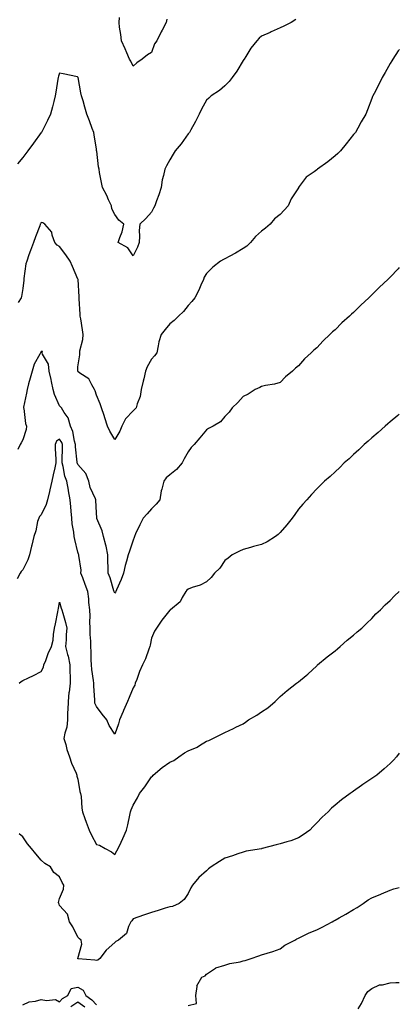
# Model space of a CAD drawing. Units: inches. Extents: x 862883 to 865523, y 7260938 to 7263578.
# Drawn here: x 865316 to 865523, y 7261227 to 7261763 of the extents above; entities that cross this region are included whole.
import ezdxf

# ---------------------------------------------------------------- set-up
doc = ezdxf.new("R2010")
doc.units = ezdxf.units.IN
doc.header["$MEASUREMENT"] = 0
doc.layers.add('Contour_86287260', color=7, linetype='Continuous', true_color=0xad84d8)

msp = doc.modelspace()

# ---------------------------------------------------------------- linework, layer by layer
at = {"layer": 'Contour_86287260'}
for points in [[(865466.58, 7261763.39, 3359), (865464.12, 7261761.92, 3359), (865460.21, 7261759.76, 3359), (865458.05, 7261758.91, 3359), (865453.2, 7261756.77, 3359), (865452.61, 7261756.48, 3359), (865448.05, 7261754.32, 3359), (865446.68, 7261753.29, 3359), (865445.38, 7261751.92, 3359), (865442.19, 7261747.78, 3359), (865439.4, 7261743.28, 3359), (865438.53, 7261741.92, 3359), (865438.32, 7261741.65, 3359), (865438.05, 7261741.23, 3359), (865434.61, 7261735.36, 3359), (865432.02, 7261731.92, 3359), (865430.32, 7261729.65, 3359), (865428.05, 7261727.3, 3359), (865425.08, 7261724.89, 3359), (865420.54, 7261721.92, 3359), (865419.36, 7261720.61, 3359), (865418.05, 7261719.56, 3359), (865415.28, 7261714.69, 3359), (865413.97, 7261711.92, 3359), (865411.98, 7261707.98, 3359), (865409.47, 7261703.34, 3359), (865408.72, 7261701.92, 3359), (865408.4, 7261701.57, 3359), (865408.05, 7261701.2, 3359), (865404.31, 7261695.66, 3359), (865400.96, 7261691.92, 3359), (865399.82, 7261690.14, 3359), (865398.05, 7261686.96, 3359), (865396.27, 7261683.71, 3359), (865395.32, 7261681.92, 3359), (865394.67, 7261678.53, 3359), (865393.84, 7261676.13, 3359), (865393.28, 7261671.92, 3359), (865392.08, 7261667.9, 3359), (865390.76, 7261664.63, 3359), (865389.81, 7261661.92, 3359), (865389.24, 7261660.73, 3359), (865388.05, 7261658.55, 3359), (865384.92, 7261655.05, 3359), (865381.81, 7261651.92, 3359), (865381.36, 7261648.61, 3359), (865381.61, 7261645.47, 3359), (865381.27, 7261641.92, 3359), (865380.48, 7261639.49, 3359), (865378.05, 7261634.74, 3359), (865375.15, 7261639.02, 3359), (865370.01, 7261641.92, 3359), (865370.86, 7261644.73, 3359), (865372.09, 7261647.88, 3359), (865373.06, 7261651.92, 3359), (865370.36, 7261654.23, 3359), (865368.05, 7261657.18, 3359), (865366.51, 7261660.39, 3359), (865366.31, 7261661.92, 3359), (865364.75, 7261665.22, 3359), (865363.72, 7261667.59, 3359), (865361.35, 7261671.92, 3359), (865360.78, 7261674.65, 3359), (865359.84, 7261680.13, 3359), (865359.49, 7261681.92, 3359), (865359.27, 7261683.14, 3359), (865358.24, 7261691.72, 3359), (865358.21, 7261691.92, 3359), (865358.18, 7261692.06, 3359), (865358.05, 7261692.8, 3359), (865356.83, 7261700.71, 3359), (865356.65, 7261701.92, 3359), (865355.82, 7261704.16, 3359), (865354.34, 7261708.21, 3359), (865352.92, 7261711.92, 3359), (865351.79, 7261715.66, 3359), (865350.81, 7261719.17, 3359), (865350, 7261721.92, 3359), (865349.67, 7261723.54, 3359), (865348.15, 7261731.82, 3359), (865348.13, 7261731.92, 3359), (865348.05, 7261732.15, 3359), (865347.75, 7261732.22, 3359), (865339.92, 7261733.8, 3359), (865338.05, 7261734.22, 3359), (865337.41, 7261732.56, 3359), (865337.2, 7261731.92, 3359), (865337.03, 7261730.89, 3359), (865336.07, 7261723.9, 3359), (865335.7, 7261721.92, 3359), (865334.85, 7261718.72, 3359), (865334.16, 7261715.82, 3359), (865333.02, 7261711.92, 3359), (865331.43, 7261708.54, 3359), (865328.1, 7261701.97, 3359), (865328.07, 7261701.9, 3359), (865328.05, 7261701.88, 3359), (865323.8, 7261696.18, 3359), (865320.74, 7261691.92, 3359), (865319.57, 7261690.4, 3359), (865318.05, 7261688.27, 3359), (865315.19, 7261684.78, 3359)], [(865396.39, 7261763.58, 3360), (865396.15, 7261761.92, 3360), (865393.85, 7261757.72, 3360), (865393.26, 7261756.71, 3360), (865390.95, 7261751.92, 3360), (865389.79, 7261750.17, 3360), (865388.05, 7261745.58, 3360), (865385.81, 7261744.17, 3360), (865383.05, 7261741.92, 3360), (865380.15, 7261739.82, 3360), (865378.05, 7261738.02, 3360), (865376.88, 7261740.75, 3360), (865376.15, 7261741.92, 3360), (865374.67, 7261745.3, 3360), (865373.7, 7261747.57, 3360), (865371.72, 7261751.92, 3360), (865371.44, 7261755.32, 3360), (865370.71, 7261759.25, 3360), (865370.46, 7261761.92, 3360), (865370.69, 7261764.56, 3360)], [(865523, 7261747.13, 3358), (865522.94, 7261747.03, 3358), (865522.46, 7261746.33, 3358), (865519.52, 7261741.92, 3358), (865519.01, 7261740.96, 3358), (865518.05, 7261739.48, 3358), (865515.37, 7261734.6, 3358), (865513.59, 7261731.92, 3358), (865511.88, 7261728.09, 3358), (865509.26, 7261723.13, 3358), (865508.65, 7261721.92, 3358), (865508.48, 7261721.49, 3358), (865508.05, 7261720.46, 3358), (865505.71, 7261714.26, 3358), (865504.7, 7261711.92, 3358), (865502.32, 7261707.65, 3358), (865500.48, 7261704.35, 3358), (865499.13, 7261701.92, 3358), (865498.61, 7261701.36, 3358), (865498.05, 7261700.75, 3358), (865494.13, 7261695.84, 3358), (865490.9, 7261691.92, 3358), (865489.46, 7261690.5, 3358), (865488.05, 7261689.17, 3358), (865484.01, 7261685.96, 3358), (865478.46, 7261681.92, 3358), (865478.24, 7261681.73, 3358), (865478.05, 7261681.54, 3358), (865476.6, 7261680.46, 3358), (865472.32, 7261677.65, 3358), (865468.56, 7261672.43, 3358), (865468.16, 7261671.92, 3358), (865468.11, 7261671.86, 3358), (865468.05, 7261671.74, 3358), (865464.18, 7261665.8, 3358), (865462.5, 7261661.92, 3358), (865460.27, 7261659.69, 3358), (865458.05, 7261657.33, 3358), (865455.05, 7261654.92, 3358), (865452.74, 7261651.92, 3358), (865450.09, 7261649.88, 3358), (865448.05, 7261648.16, 3358), (865444.7, 7261645.27, 3358), (865442.01, 7261641.92, 3358), (865439.96, 7261640.01, 3358), (865438.05, 7261638.65, 3358), (865433.74, 7261636.23, 3358), (865430.69, 7261634.56, 3358), (865428.05, 7261633.1, 3358), (865427.21, 7261632.76, 3358), (865425.72, 7261631.92, 3358), (865421.48, 7261628.49, 3358), (865418.05, 7261625.17, 3358), (865416.76, 7261623.21, 3358), (865416.3, 7261621.92, 3358), (865414.91, 7261618.78, 3358), (865413.85, 7261616.12, 3358), (865411.65, 7261611.92, 3358), (865410.12, 7261609.85, 3358), (865408.05, 7261607.74, 3358), (865405.56, 7261604.41, 3358), (865402.69, 7261601.92, 3358), (865400.47, 7261599.5, 3358), (865398.05, 7261597.71, 3358), (865395.43, 7261594.54, 3358), (865393.26, 7261591.92, 3358), (865392, 7261587.97, 3358), (865391.78, 7261585.65, 3358), (865390.94, 7261581.92, 3358), (865389.75, 7261580.22, 3358), (865388.05, 7261578.38, 3358), (865385.71, 7261574.26, 3358), (865384.82, 7261571.92, 3358), (865383.81, 7261567.68, 3358), (865383.58, 7261566.39, 3358), (865382.36, 7261561.92, 3358), (865381.88, 7261558.08, 3358), (865380.26, 7261554.14, 3358), (865379.8, 7261551.92, 3358), (865378.85, 7261551.12, 3358), (865378.05, 7261550.24, 3358), (865373.99, 7261545.98, 3358), (865371.9, 7261541.92, 3358), (865370.8, 7261539.17, 3358), (865368.05, 7261534.73, 3358), (865365.38, 7261539.24, 3358), (865364.06, 7261541.92, 3358), (865362.64, 7261546.51, 3358), (865362.25, 7261547.72, 3358), (865360.92, 7261551.92, 3358), (865360.21, 7261554.08, 3358), (865358.05, 7261558.93, 3358), (865357.38, 7261561.25, 3358), (865357.09, 7261561.92, 3358), (865355.51, 7261564.46, 3358), (865353.96, 7261567.83, 3358), (865349.05, 7261570.92, 3358), (865348.05, 7261571.68, 3358), (865347.92, 7261571.79, 3358), (865347.84, 7261571.92, 3358), (865347.88, 7261572.1, 3358), (865348.05, 7261574.29, 3358), (865349.13, 7261580.85, 3358), (865348.99, 7261581.92, 3358), (865349.09, 7261582.96, 3358), (865350.7, 7261589.26, 3358), (865350.89, 7261591.92, 3358), (865350.5, 7261594.37, 3358), (865349.52, 7261600.45, 3358), (865349.29, 7261601.92, 3358), (865349.16, 7261603.03, 3358), (865348.69, 7261611.28, 3358), (865348.62, 7261611.92, 3358), (865348.62, 7261612.49, 3358), (865348.06, 7261621.9, 3358), (865348.06, 7261621.92, 3358), (865348.05, 7261621.96, 3358), (865345.13, 7261629, 3358), (865343.71, 7261631.92, 3358), (865341.5, 7261635.38, 3358), (865338.05, 7261639.89, 3358), (865336.7, 7261640.56, 3358), (865335.39, 7261641.92, 3358), (865333.9, 7261646.07, 3358), (865333.76, 7261647.63, 3358), (865330.03, 7261651.92, 3358), (865328.93, 7261652.8, 3358), (865328.05, 7261652.92, 3358), (865327.71, 7261652.26, 3358), (865327.54, 7261651.92, 3358), (865327.24, 7261651.11, 3358), (865324.86, 7261645.1, 3358), (865323.74, 7261641.92, 3358), (865322.24, 7261637.73, 3358), (865321.37, 7261635.24, 3358), (865320.19, 7261631.92, 3358), (865319.67, 7261630.3, 3358), (865318.61, 7261622.48, 3358), (865318.47, 7261621.92, 3358), (865318.47, 7261621.5, 3358), (865318.05, 7261616.87, 3358), (865317.31, 7261612.66, 3358), (865317.06, 7261611.92, 3358), (865315.42, 7261609.29, 3358)], [(865523, 7261628.32, 3357), (865522.32, 7261627.65, 3357), (865518.05, 7261623.17, 3357), (865517.42, 7261622.55, 3357), (865516.84, 7261621.92, 3357), (865512.29, 7261617.68, 3357), (865508.05, 7261613.48, 3357), (865507.24, 7261612.73, 3357), (865506.41, 7261611.92, 3357), (865502.05, 7261607.92, 3357), (865498.05, 7261603.91, 3357), (865497, 7261602.96, 3357), (865495.89, 7261601.92, 3357), (865491.77, 7261598.21, 3357), (865488.05, 7261594.49, 3357), (865486.67, 7261593.3, 3357), (865485.17, 7261591.92, 3357), (865481.52, 7261588.45, 3357), (865478.05, 7261584.66, 3357), (865476.55, 7261583.42, 3357), (865474.94, 7261581.92, 3357), (865471.36, 7261578.61, 3357), (865468.05, 7261574.75, 3357), (865466.49, 7261573.48, 3357), (865464.81, 7261571.92, 3357), (865461.11, 7261568.86, 3357), (865458.05, 7261565.73, 3357), (865455.1, 7261564.87, 3357), (865450.18, 7261564.05, 3357), (865448.05, 7261563.53, 3357), (865446.98, 7261562.98, 3357), (865444.56, 7261561.92, 3357), (865440.64, 7261559.33, 3357), (865438.05, 7261558.16, 3357), (865435.12, 7261554.86, 3357), (865432.03, 7261551.92, 3357), (865430.43, 7261549.55, 3357), (865428.05, 7261547.31, 3357), (865425.66, 7261544.3, 3357), (865421.73, 7261541.92, 3357), (865419.2, 7261540.78, 3357), (865418.05, 7261539.88, 3357), (865414.31, 7261535.66, 3357), (865411.22, 7261531.92, 3357), (865409.67, 7261530.3, 3357), (865408.05, 7261527.99, 3357), (865405.77, 7261524.2, 3357), (865404.83, 7261521.92, 3357), (865401.6, 7261518.38, 3357), (865398.05, 7261515.48, 3357), (865396.15, 7261513.81, 3357), (865394.81, 7261511.92, 3357), (865393.71, 7261507.57, 3357), (865393.32, 7261506.66, 3357), (865392.56, 7261501.92, 3357), (865390.57, 7261499.4, 3357), (865388.05, 7261496.99, 3357), (865385.66, 7261494.3, 3357), (865383.6, 7261491.92, 3357), (865381.79, 7261488.18, 3357), (865379.44, 7261483.31, 3357), (865378.77, 7261481.92, 3357), (865378.56, 7261481.41, 3357), (865378.05, 7261479.82, 3357), (865376.01, 7261473.96, 3357), (865375.45, 7261471.92, 3357), (865374.49, 7261468.37, 3357), (865373.81, 7261466.16, 3357), (865372.78, 7261461.92, 3357), (865371.62, 7261458.36, 3357), (865368.97, 7261452.85, 3357), (865368.59, 7261451.92, 3357), (865368.45, 7261451.52, 3357), (865368.05, 7261450.99, 3357), (865367.82, 7261451.69, 3357), (865367.78, 7261451.92, 3357), (865367.62, 7261452.35, 3357), (865365.52, 7261459.39, 3357), (865364.39, 7261461.92, 3357), (865364.56, 7261465.42, 3357), (865364.22, 7261468.09, 3357), (865364.35, 7261471.92, 3357), (865363.33, 7261476.65, 3357), (865363.27, 7261477.13, 3357), (865361.93, 7261481.92, 3357), (865361.15, 7261485.02, 3357), (865358.31, 7261491.66, 3357), (865358.22, 7261491.92, 3357), (865358.22, 7261492.1, 3357), (865358.05, 7261494.67, 3357), (865357.75, 7261501.62, 3357), (865357.72, 7261501.92, 3357), (865357.54, 7261502.43, 3357), (865354.72, 7261508.59, 3357), (865353.87, 7261511.92, 3357), (865352.33, 7261516.2, 3357), (865348.05, 7261521.04, 3357), (865347.76, 7261521.63, 3357), (865347.67, 7261521.92, 3357), (865347.66, 7261522.31, 3357), (865346.77, 7261530.64, 3357), (865346.72, 7261531.92, 3357), (865346.12, 7261533.84, 3357), (865345.25, 7261539.13, 3357), (865343.91, 7261541.92, 3357), (865342.69, 7261546.56, 3357), (865340.47, 7261549.5, 3357), (865339.03, 7261551.92, 3357), (865338.6, 7261552.48, 3357), (865338.05, 7261552.96, 3357), (865335.26, 7261559.13, 3357), (865334.62, 7261561.92, 3357), (865333.65, 7261566.32, 3357), (865333.46, 7261567.33, 3357), (865332.36, 7261571.92, 3357), (865331.92, 7261575.79, 3357), (865328.81, 7261581.16, 3357), (865328.6, 7261581.92, 3357), (865328.72, 7261582.58, 3357), (865328.05, 7261582.59, 3357), (865327.77, 7261582.2, 3357), (865327.63, 7261581.92, 3357), (865327.28, 7261581.15, 3357), (865324.17, 7261575.8, 3357), (865323.04, 7261571.92, 3357), (865321.92, 7261568.05, 3357), (865321.18, 7261565.05, 3357), (865320.33, 7261561.92, 3357), (865320.04, 7261559.93, 3357), (865318.43, 7261552.29, 3357), (865318.36, 7261551.92, 3357), (865318.47, 7261551.5, 3357), (865319.47, 7261543.35, 3357), (865319.95, 7261541.92, 3357), (865319.85, 7261540.11, 3357), (865318.05, 7261534.5, 3357), (865317.08, 7261532.89, 3357), (865316.59, 7261531.92, 3357), (865315.33, 7261529.2, 3357)], [(865523, 7261548.56, 3356), (865522.16, 7261547.81, 3356), (865518.05, 7261544.3, 3356), (865516.79, 7261543.18, 3356), (865515.26, 7261541.92, 3356), (865511.46, 7261538.5, 3356), (865508.05, 7261535.59, 3356), (865506.12, 7261533.85, 3356), (865503.82, 7261531.92, 3356), (865500.89, 7261529.08, 3356), (865498.05, 7261526.5, 3356), (865495.76, 7261524.21, 3356), (865493.05, 7261521.92, 3356), (865490.59, 7261519.38, 3356), (865488.05, 7261517.11, 3356), (865485.43, 7261514.54, 3356), (865482.25, 7261511.92, 3356), (865480.16, 7261509.81, 3356), (865478.05, 7261507.89, 3356), (865475.2, 7261504.77, 3356), (865472.62, 7261501.92, 3356), (865470.48, 7261499.49, 3356), (865468.05, 7261496.7, 3356), (865466.03, 7261493.94, 3356), (865464.7, 7261491.92, 3356), (865461.72, 7261488.25, 3356), (865458.05, 7261484.08, 3356), (865457, 7261482.97, 3356), (865455.6, 7261481.92, 3356), (865450.99, 7261478.98, 3356), (865448.05, 7261477.52, 3356), (865443.6, 7261476.37, 3356), (865441.99, 7261475.86, 3356), (865438.05, 7261474.72, 3356), (865436.05, 7261473.91, 3356), (865431.91, 7261471.92, 3356), (865429.83, 7261470.13, 3356), (865428.05, 7261468.71, 3356), (865425.33, 7261464.63, 3356), (865422.35, 7261461.92, 3356), (865420.5, 7261459.48, 3356), (865418.05, 7261457.1, 3356), (865414.6, 7261455.38, 3356), (865410.18, 7261454.05, 3356), (865408.05, 7261453.25, 3356), (865407.33, 7261452.63, 3356), (865406.79, 7261451.92, 3356), (865404.78, 7261448.66, 3356), (865403.64, 7261446.32, 3356), (865398.43, 7261441.92, 3356), (865398.16, 7261441.8, 3356), (865398.05, 7261441.71, 3356), (865393.74, 7261436.23, 3356), (865390.71, 7261431.92, 3356), (865389.63, 7261430.35, 3356), (865388.05, 7261426.48, 3356), (865387.35, 7261422.62, 3356), (865387.25, 7261421.92, 3356), (865386.69, 7261420.56, 3356), (865384.8, 7261415.17, 3356), (865383.17, 7261411.92, 3356), (865381.59, 7261408.38, 3356), (865380.03, 7261403.9, 3356), (865379.26, 7261401.92, 3356), (865378.99, 7261400.98, 3356), (865378.05, 7261399.39, 3356), (865375.86, 7261394.11, 3356), (865374.92, 7261391.92, 3356), (865372.91, 7261387.06, 3356), (865372.66, 7261386.53, 3356), (865370.58, 7261381.92, 3356), (865370.11, 7261379.86, 3356), (865368.05, 7261374.26, 3356), (865365.06, 7261378.93, 3356), (865363.81, 7261381.92, 3356), (865361.24, 7261385.11, 3356), (865358.05, 7261389.27, 3356), (865357.29, 7261391.16, 3356), (865357.13, 7261391.92, 3356), (865357.2, 7261392.77, 3356), (865356.59, 7261400.46, 3356), (865356.67, 7261401.92, 3356), (865356.51, 7261403.46, 3356), (865355.6, 7261409.47, 3356), (865355.37, 7261411.92, 3356), (865355.29, 7261414.68, 3356), (865355.14, 7261419.01, 3356), (865355.06, 7261421.92, 3356), (865355.07, 7261424.91, 3356), (865354.6, 7261428.47, 3356), (865354.61, 7261431.92, 3356), (865354.5, 7261435.46, 3356), (865354.59, 7261438.46, 3356), (865354.47, 7261441.92, 3356), (865354, 7261445.97, 3356), (865353.97, 7261447.84, 3356), (865353.36, 7261451.92, 3356), (865351.94, 7261455.81, 3356), (865350.61, 7261459.36, 3356), (865349.66, 7261461.92, 3356), (865349.69, 7261463.55, 3356), (865348.53, 7261471.43, 3356), (865348.54, 7261471.92, 3356), (865348.41, 7261472.27, 3356), (865348.05, 7261473.26, 3356), (865346.3, 7261480.17, 3356), (865346.04, 7261481.92, 3356), (865345.76, 7261484.21, 3356), (865344.94, 7261488.81, 3356), (865344.61, 7261491.92, 3356), (865344.3, 7261495.67, 3356), (865344.13, 7261497.99, 3356), (865343.8, 7261501.92, 3356), (865342.96, 7261506.83, 3356), (865342.89, 7261507.08, 3356), (865341.9, 7261511.92, 3356), (865340.81, 7261514.67, 3356), (865339.97, 7261520.01, 3356), (865339.43, 7261521.92, 3356), (865339.37, 7261523.24, 3356), (865339.58, 7261530.39, 3356), (865339.53, 7261531.92, 3356), (865339.18, 7261533.04, 3356), (865338.05, 7261534.96, 3356), (865336.26, 7261533.71, 3356), (865335.62, 7261531.92, 3356), (865335.66, 7261529.54, 3356), (865335.92, 7261524.05, 3356), (865335.96, 7261521.92, 3356), (865335.37, 7261519.24, 3356), (865334.58, 7261515.4, 3356), (865333.8, 7261511.92, 3356), (865332.63, 7261507.34, 3356), (865332.45, 7261506.32, 3356), (865331.46, 7261501.92, 3356), (865330.75, 7261499.22, 3356), (865328.05, 7261493.75, 3356), (865327.18, 7261492.79, 3356), (865326.64, 7261491.92, 3356), (865326.09, 7261489.96, 3356), (865325.03, 7261484.95, 3356), (865323.99, 7261481.92, 3356), (865322.9, 7261477.08, 3356), (865322.79, 7261476.67, 3356), (865321.66, 7261471.92, 3356), (865320.81, 7261469.16, 3356), (865318.05, 7261463.79, 3356), (865317.16, 7261462.81, 3356), (865316.55, 7261461.92, 3356), (865314.94, 7261458.81, 3356)], [(865316.04, 7261401.92, 3355), (865317.17, 7261402.8, 3355), (865318.05, 7261403.45, 3355), (865321.05, 7261404.93, 3355), (865323.74, 7261406.24, 3355), (865328.05, 7261408.35, 3355), (865329.27, 7261410.7, 3355), (865329.52, 7261411.92, 3355), (865330.5, 7261414.37, 3355), (865331.8, 7261418.17, 3355), (865333.63, 7261421.92, 3355), (865334.53, 7261425.45, 3355), (865334.68, 7261428.55, 3355), (865335.3, 7261431.92, 3355), (865335.76, 7261434.21, 3355), (865337, 7261440.88, 3355), (865337.21, 7261441.92, 3355), (865337.35, 7261442.62, 3355), (865338.05, 7261446.09, 3355), (865338.94, 7261442.81, 3355), (865339.32, 7261441.92, 3355), (865339.78, 7261440.19, 3355), (865341.19, 7261435.06, 3355), (865342.01, 7261431.92, 3355), (865341.53, 7261428.44, 3355), (865341.67, 7261425.54, 3355), (865341.31, 7261421.92, 3355), (865342.35, 7261417.61, 3355), (865342.73, 7261416.6, 3355), (865343.54, 7261411.92, 3355), (865343.64, 7261407.51, 3355), (865343.7, 7261406.28, 3355), (865343.8, 7261401.92, 3355), (865343.2, 7261397.07, 3355), (865343.15, 7261396.82, 3355), (865342.61, 7261391.92, 3355), (865342.5, 7261387.47, 3355), (865342.39, 7261386.27, 3355), (865342.28, 7261381.92, 3355), (865341.9, 7261378.07, 3355), (865340.83, 7261374.7, 3355), (865340.43, 7261371.92, 3355), (865341.41, 7261368.56, 3355), (865341.97, 7261365.84, 3355), (865343.42, 7261361.92, 3355), (865344.46, 7261358.34, 3355), (865347.01, 7261352.96, 3355), (865347.41, 7261351.92, 3355), (865347.48, 7261351.34, 3355), (865348.05, 7261349.66, 3355), (865349.14, 7261343.01, 3355), (865349.46, 7261341.92, 3355), (865349.69, 7261340.28, 3355), (865350.09, 7261333.96, 3355), (865350.43, 7261331.92, 3355), (865351.78, 7261328.19, 3355), (865352.45, 7261326.31, 3355), (865354.1, 7261321.92, 3355), (865355.36, 7261319.23, 3355), (865358.05, 7261314.16, 3355), (865359.81, 7261313.68, 3355), (865362.87, 7261311.92, 3355), (865366.31, 7261310.18, 3355), (865368.05, 7261308.74, 3355), (865369.27, 7261310.7, 3355), (865369.97, 7261311.92, 3355), (865371.56, 7261315.44, 3355), (865372.52, 7261317.45, 3355), (865374.4, 7261321.92, 3355), (865375.24, 7261324.73, 3355), (865376.22, 7261330.08, 3355), (865376.68, 7261331.92, 3355), (865377.06, 7261332.92, 3355), (865378.05, 7261335.45, 3355), (865380.48, 7261339.49, 3355), (865381.48, 7261341.92, 3355), (865384.38, 7261345.59, 3355), (865388.05, 7261350.94, 3355), (865388.63, 7261351.33, 3355), (865389.05, 7261351.92, 3355), (865393.9, 7261356.07, 3355), (865398.05, 7261358.89, 3355), (865400.19, 7261359.78, 3355), (865402.87, 7261361.92, 3355), (865405.98, 7261363.99, 3355), (865408.05, 7261365.1, 3355), (865412.85, 7261367.13, 3355), (865414.13, 7261367.99, 3355), (865418.05, 7261370.41, 3355), (865419.25, 7261370.72, 3355), (865421.48, 7261371.92, 3355), (865425.87, 7261374.1, 3355), (865428.05, 7261375.05, 3355), (865432.68, 7261377.28, 3355), (865434.06, 7261377.94, 3355), (865438.05, 7261379.84, 3355), (865439.27, 7261380.7, 3355), (865440.96, 7261381.92, 3355), (865445.36, 7261384.61, 3355), (865448.05, 7261386.38, 3355), (865451.39, 7261388.58, 3355), (865455.46, 7261391.92, 3355), (865456.68, 7261393.29, 3355), (865458.05, 7261394.76, 3355), (865462.02, 7261397.96, 3355), (865467.02, 7261401.92, 3355), (865467.66, 7261402.31, 3355), (865468.05, 7261402.63, 3355), (865472.34, 7261406.21, 3355), (865473.12, 7261406.85, 3355), (865478.05, 7261411.5, 3355), (865478.27, 7261411.71, 3355), (865478.51, 7261411.92, 3355), (865483.67, 7261416.3, 3355), (865488.05, 7261419.63, 3355), (865489.3, 7261420.67, 3355), (865490.89, 7261421.92, 3355), (865494.65, 7261425.32, 3355), (865498.05, 7261428.05, 3355), (865500.11, 7261429.86, 3355), (865502.63, 7261431.92, 3355), (865505.28, 7261434.69, 3355), (865508.05, 7261437.21, 3355), (865510.3, 7261439.66, 3355), (865512.82, 7261441.92, 3355), (865515.36, 7261444.61, 3355), (865518.05, 7261447.05, 3355), (865520.43, 7261449.54, 3355), (865523, 7261451.87, 3355)], [(865523, 7261363.85, 3354), (865521.51, 7261361.92, 3354), (865519.91, 7261360.05, 3354), (865518.05, 7261358.14, 3354), (865514.71, 7261355.26, 3354), (865510.75, 7261351.92, 3354), (865509.17, 7261350.8, 3354), (865508.05, 7261350.02, 3354), (865503.16, 7261346.81, 3354), (865502.42, 7261346.3, 3354), (865498.05, 7261343.22, 3354), (865497.29, 7261342.68, 3354), (865496.3, 7261341.92, 3354), (865491.51, 7261338.46, 3354), (865488.05, 7261335.56, 3354), (865486.12, 7261333.85, 3354), (865484.27, 7261331.92, 3354), (865481.04, 7261328.93, 3354), (865478.05, 7261325.88, 3354), (865476.09, 7261323.87, 3354), (865474.26, 7261321.92, 3354), (865470.66, 7261319.31, 3354), (865468.05, 7261317.65, 3354), (865463.85, 7261316.12, 3354), (865461.69, 7261315.56, 3354), (865458.05, 7261314.43, 3354), (865456.02, 7261313.95, 3354), (865448.3, 7261311.92, 3354), (865448.12, 7261311.85, 3354), (865448.05, 7261311.82, 3354), (865447.92, 7261311.79, 3354), (865439.59, 7261310.39, 3354), (865438.05, 7261309.93, 3354), (865435.09, 7261308.95, 3354), (865432.14, 7261307.84, 3354), (865428.05, 7261306.71, 3354), (865425.12, 7261304.85, 3354), (865420.6, 7261301.92, 3354), (865419.16, 7261300.81, 3354), (865418.05, 7261299.76, 3354), (865413.85, 7261296.13, 3354), (865410.38, 7261291.92, 3354), (865409.54, 7261290.43, 3354), (865408.05, 7261287.43, 3354), (865405.82, 7261284.15, 3354), (865403.13, 7261281.92, 3354), (865399.57, 7261280.41, 3354), (865398.05, 7261280.12, 3354), (865395.47, 7261279.34, 3354), (865391.74, 7261278.23, 3354), (865388.05, 7261277.09, 3354), (865384.23, 7261275.74, 3354), (865380.72, 7261274.59, 3354), (865378.05, 7261273.68, 3354), (865377.38, 7261272.58, 3354), (865376.85, 7261271.92, 3354), (865375.6, 7261269.48, 3354), (865374.38, 7261265.59, 3354), (865370.06, 7261261.92, 3354), (865368.72, 7261261.25, 3354), (865368.05, 7261260.76, 3354), (865363.47, 7261256.5, 3354), (865359.97, 7261251.92, 3354), (865358.86, 7261251.11, 3354), (865358.05, 7261250.83, 3354), (865357.15, 7261251.02, 3354), (865348.06, 7261251.91, 3354), (865348.05, 7261251.91, 3354), (865348.04, 7261251.93, 3354), (865348.05, 7261252.06, 3354), (865350.23, 7261259.74, 3354), (865349.72, 7261261.92, 3354), (865348.78, 7261262.64, 3354), (865348.05, 7261263.57, 3354), (865345.3, 7261269.17, 3354), (865343.41, 7261271.92, 3354), (865342.33, 7261276.21, 3354), (865338.05, 7261280.93, 3354), (865337.76, 7261281.63, 3354), (865337.63, 7261281.92, 3354), (865337.45, 7261282.53, 3354), (865338.05, 7261284.74, 3354), (865340.23, 7261289.73, 3354), (865340.39, 7261291.92, 3354), (865339.45, 7261293.32, 3354), (865338.05, 7261296.57, 3354), (865334.97, 7261298.84, 3354), (865332.99, 7261301.92, 3354), (865329.92, 7261303.8, 3354), (865328.05, 7261305.51, 3354), (865325.18, 7261309.05, 3354), (865322.78, 7261311.92, 3354), (865320.61, 7261314.48, 3354), (865318.05, 7261318.19, 3354), (865316.04, 7261319.91, 3354)], [(865408.05, 7261226.49, 3353), (865412.49, 7261227.48, 3353), (865412.18, 7261231.92, 3353), (865412.93, 7261236.8, 3353), (865412.82, 7261237.15, 3353), (865415.4, 7261241.92, 3353), (865417.38, 7261242.58, 3353), (865418.05, 7261243.48, 3353), (865422.92, 7261246.79, 3353), (865423.06, 7261246.91, 3353), (865428.05, 7261248.36, 3353), (865430.69, 7261249.28, 3353), (865436.4, 7261250.27, 3353), (865438.05, 7261250.71, 3353), (865439.13, 7261250.84, 3353), (865442.27, 7261251.92, 3353), (865446.57, 7261253.39, 3353), (865448.05, 7261254, 3353), (865451.09, 7261254.96, 3353), (865454.18, 7261255.79, 3353), (865458.05, 7261257.2, 3353), (865460.74, 7261259.22, 3353), (865466.2, 7261261.92, 3353), (865467.28, 7261262.69, 3353), (865468.05, 7261263.07, 3353), (865470.22, 7261264.09, 3353), (865473.98, 7261265.98, 3353), (865478.05, 7261267.65, 3353), (865480.95, 7261269.02, 3353), (865486.4, 7261271.92, 3353), (865487.44, 7261272.54, 3353), (865488.05, 7261272.89, 3353), (865490.29, 7261274.17, 3353), (865493.83, 7261276.14, 3353), (865498.05, 7261278.66, 3353), (865500.1, 7261279.87, 3353), (865503.29, 7261281.92, 3353), (865506.05, 7261283.91, 3353), (865508.05, 7261285.06, 3353), (865512.91, 7261287.06, 3353), (865513.39, 7261287.26, 3353), (865518.05, 7261289.2, 3353), (865520.04, 7261289.93, 3353), (865523, 7261290.74, 3353)], [(865318.05, 7261226.7, 3353), (865321.55, 7261228.42, 3353), (865324.94, 7261228.81, 3353), (865328.05, 7261229.72, 3353), (865330.85, 7261229.12, 3353), (865335.73, 7261229.61, 3353), (865338.05, 7261228.44, 3353), (865339.67, 7261230.3, 3353), (865342.48, 7261231.92, 3353), (865344.37, 7261235.6, 3353), (865348.05, 7261236.39, 3353), (865350.85, 7261234.71, 3353), (865352.24, 7261231.92, 3353), (865355.61, 7261229.48, 3353), (865358.05, 7261226.72, 3353)], [(865500.69, 7261224.56, 3352), (865502.45, 7261227.52, 3352), (865504.34, 7261231.92, 3352), (865505.92, 7261234.06, 3352), (865508.05, 7261235.67, 3352), (865512.29, 7261237.68, 3352), (865513.8, 7261237.67, 3352), (865518.05, 7261238.68, 3352), (865521.11, 7261238.85, 3352), (865523, 7261238.99, 3352)], [(865344.1, 7261225.87, 3352), (865348.05, 7261228.49, 3352), (865351.77, 7261225.64, 3352)]]:
    msp.add_polyline3d(points, dxfattribs=at)

doc.saveas('drawing.dxf')
